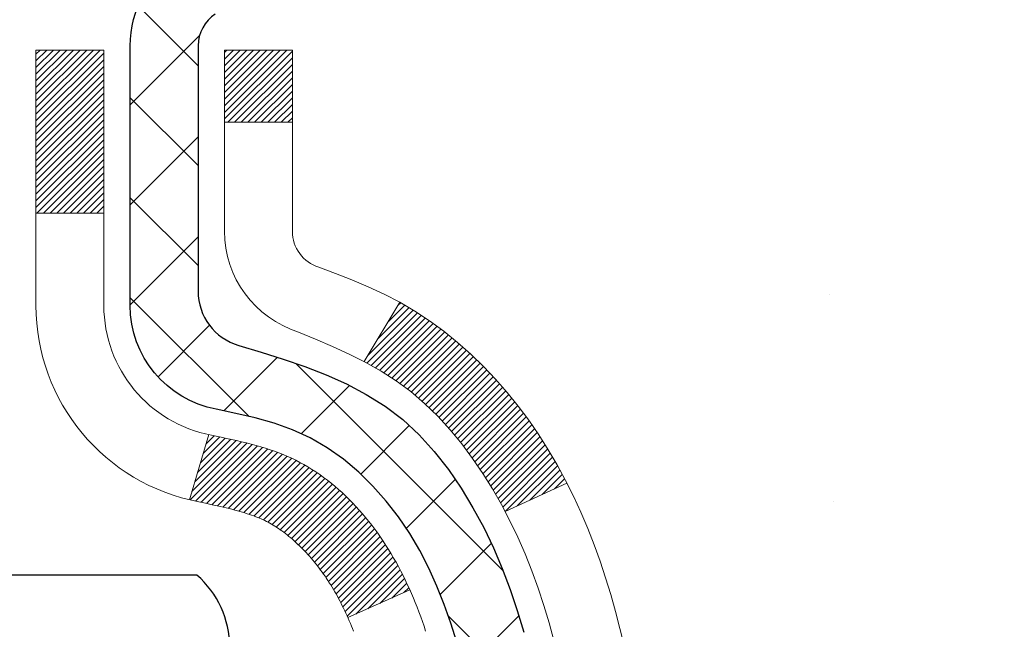
# Model space of a CAD drawing. Units: inches. Extents: x 34.4 to 83.8, y -2.8 to 37.2.
# Drawn here: x 58.8 to 59.9, y 22.2 to 22.9 of the extents above; entities that cross this region are included whole.
import ezdxf

# ---------------------------------------------------------------- set-up
doc = ezdxf.new("R2010")
doc.units = ezdxf.units.IN
doc.header["$MEASUREMENT"] = 0
for name, color, linetype, lineweight in [('CONCRETE - H', 130, 'Continuous', 9), ('DECK COAT - H', 20, 'Continuous', 20), ('DECK COAT - L', 22, 'Continuous', 18), ('DIMS', 50, 'Continuous', 25), ('MIG FOOT - H', 251, 'Continuous', 20), ('MIG RETAINER - H', 251, 'Continuous', 20), ('MIG RETAINER - L', 7, 'Continuous', 30), ('PVC SIDESHEET - H', 170, 'Continuous', 20), ('PVC SIDESHEET - L', 150, 'Continuous', 25), ('SCREW - L', 1, 'Continuous', 25)]:
    doc.layers.add(name, color=color, linetype=linetype, lineweight=lineweight)
doc.styles.add('ROMANS', font='romans', dxfattribs={"width": 0.9})
doc.dimstyles.new('STANDARD$0', dxfattribs={"dimtxt": 0.18, "dimasz": 0.18, "dimexe": 0.18, "dimexo": 0.0625, "dimgap": 0.09, "dimtad": 0, "dimtih": 1, "dimtoh": 1, "dimdec": 4, "dimzin": 0, "dimdsep": 46, "dimtxsty": 'ROMANS', "dimcen": 0.09, "dimadec": 0, "dimazin": 0, "dimtfac": 1, "dimtdec": 4, "dimtofl": 0, "dimtmove": 0, "dimatfit": 3, "dimfxl": 1, "dimtolj": 1, "dimtzin": 0, "dimarcsym": 0})

# ---------------------------------------------------------------- blocks, each defined once
blk = doc.blocks.new('*D9')
at = {"layer": 'DEFPOINTS', "color": 0, "transparency": 16777216}
for p in [(59.81787961153907, 23.95745164603004), (66.74027316118327, 23.95745164603004), (62.6814711567705, 16.14921955113952)]:
    blk.add_point(p, dxfattribs=at)
at = {"layer": 'DIMS', "color": 0, "lineweight": -2, "transparency": 16777216}
for p, q in [((60.09787961153907, 23.95745164603004), (67.02027316118327, 23.95745164603004)), ((66.74027316118327, 23.67745164603004), (66.74027316118327, 21.32330287553979)), ((66.74027316118327, 16.42921955113952), (66.74027316118327, 19.81663620887312)), ((62.9614711567705, 16.14921955113952), (67.02027316118327, 16.14921955113952))]:
    blk.add_line(p, q, dxfattribs=at)
at = {"layer": 'DIMS', "color": 0, "transparency": 16777216}
for points in [[(66.6936064945166, 23.67745164603004), (66.78693982784993, 23.67745164603004), (66.74027316118327, 23.95745164603004)], [(66.6936064945166, 16.42921955113952), (66.78693982784993, 16.42921955113952), (66.74027316118327, 16.14921955113952)]]:
    blk.add_solid(points, dxfattribs=at)
at = {"layer": 'DIMS', "color": 0, "transparency": 16777216, "insert": (66.74027316118327, 20.56996954220647), "char_height": 0.28, "attachment_point": 5, "style": 'ROMANS'}
blk.add_mtext('\\A1;7 13/16 IN \\P[198.4mm]', dxfattribs=at)

msp = doc.modelspace()

# ---------------------------------------------------------------- hatches: boundary and pattern name
at = {"layer": 'CONCRETE - H'}
h = msp.add_hatch(dxfattribs=at)
h.set_pattern_fill('AR-CONC', color=256, scale=0.19)
h.set_pattern_definition([(49.99999999999999, (320.1554999350853, 540.8270482858949), (1.362794346941432, -0.1192290564669307), [0.1425, -1.5675]), (355, (320.1554999350853, 540.8270482858949), (-0.2636275338647, 1.429165054030022), [0.114, -1.254]), (100.45144446, (320.2690661289852, 540.8171125322949), (1.099166808781513, 1.309935982840396), [0.1211063647999996, -1.332170012799994]), (46.18420000000002, (320.1554999350853, 541.2070482858949), (2.027758528275987, -0.3144866335068454), [0.2137499999999993, -2.351249999999989]), (96.63563549, (320.3244797505852, 541.1808410025949), (1.775857696781034, 1.850825341471646), [0.1816596498, -1.998256144]), (351.1841639899999, (320.1554999350853, 541.2070482858949), (1.775857695604069, 1.850825340512981), [0.171, -1.8810000019]), (21, (320.3454999350852, 541.1120482858948), (1.134123399025077, -0.7649758922641438), [0.1425, -1.5675]), (326.0000000000001, (320.3454999350852, 541.1120482858948), (0.4622991306510053, 1.377785085589021), [0.114, -1.254]), (71.45144474, (320.4400102176853, 541.0483002952949), (1.596422515786945, 0.6128091903320723), [0.121106361, -1.3321700128]), (37.50000000000001, (320.1554999350853, 540.8270482858949), (0.02310372510285227, 0.6324983222794919), [0, -1.2388, 0, -1.273, 0, -1.25875]), (7.499999999999999, (320.1554999350853, 540.8270482858949), (0.4998321211400824, 0.7493822525764845), [0, -0.7258, 0, -1.2103, 0, -0.47975]), (327.5, (319.7317999350852, 540.8270482858949), (1.014262628727577, -0.04285425629532154), [0, -0.475, 0, -1.482, 0, -1.9665]), (317.5, (319.5417999350852, 540.8270482858949), (1.108053721750534, 0.1901994664314037), [0, -0.6175, 0, -0.9842, 0, -1.3965])])
edge = h.paths.add_edge_path()
edge.add_spline(control_points=[(64.72391920103432, 23.95745164602629), (65.51821176274666, 23.03796840285774), (61.96508180176328, 23.84536078586011), (60.79883230011824, 21.28982672464035), (59.3734249408697, 16.96140856190793), (68.13658490750157, 16.18356654374251), (66.12278766506881, 15.8992200511472)], knot_values=[0, 0, 0, 0, 2.820322290354417, 4.024018860039639, 8.527279954361621, 13.24804242769627, 13.24804242769627, 13.24804242769627, 13.24804242769627], degree=3, periodic=0)
edge.add_line((66.12278766506972, 15.89922005114526), (65.00321415882411, 15.89922005114424))
edge.add_line((65.00321415882411, 15.89922005114424), (65.00321415882092, 16.02520405965895))
edge.add_line((65.00321415882092, 16.02520405965895), (65.00321415882092, 16.09607005965874))
edge.add_line((65.00321415882092, 16.09607005965874), (64.3335304588212, 16.09607005965897))
edge.add_arc((64.33353045882073, 16.13544005965905), 0.03937000000007629, 240.0000000000524, 270.00000000057906, ccw=False)
edge.add_line((64.31384545882075, 16.10134463951196), (64.17808455120301, 16.17972623607038))
edge.add_arc((64.12296655120291, 16.08425905965889), 0.1102359999999735, 59.99999999992797, 89.99999999976365)
edge.add_line((64.12296655120336, 16.19449505965888), (63.21500861017442, 16.19449505965888))
edge.add_arc((63.21500861017408, 16.23386505965895), 0.03937000000007629, 240.00000000008822, 270.00000000049636, ccw=False)
edge.add_line((63.1953236101741, 16.19976963951187), (62.51523642401524, 16.59241764232961))
edge.add_arc((62.45523648328809, 16.48849455965494), 0.1199999999994495, 60.00003267867638, 90)
edge.add_line((62.45523648328809, 16.60849455965437), (62.24379510072832, 16.60849455965472))
edge.add_arc((62.24379510072781, 16.64786455965491), 0.03937000000018998, 225.0000000006434, 270.00000000074454, ccw=False)
edge.add_line((62.21595630675266, 16.62002576567913), (62.09948978262035, 16.73649228981166))
edge.add_arc((61.84978780831311, 16.48679031550505), 0.3531319186161988, 44.99999999992827, 76.09799910883382)
edge.add_arc((61.56050321523058, 15.31802054206518), 1.557170273113937, 76.09799910893538, 103.9020008910819)
edge.add_arc((61.27121862214669, 16.48679031550448), 0.3531319186164347, 103.9020008910052, 134.9999999999544)
edge.add_line((61.02151664783979, 16.73649228981178), (60.90505012370714, 16.62002576567936))
edge.add_arc((60.87721132973176, 16.64786455965456), 0.03936999999996802, 270.0000000002482, 315.0000000001755, ccw=False)
edge.add_line((60.87721132973194, 16.6084945596546), (59.16630622724783, 16.60849455965449))
edge.add_arc((59.16630622724789, 16.64786455965445), 0.0393699999999626, 179.9999999998346, 269.99999999991724, ccw=False)
edge.add_line((59.12693622724792, 16.64786455965456), (59.1269362272473, 21.31109829186214))
edge.add_arc((59.16630622724766, 21.31109829186202), 0.03937000000036051, 107.30237723705889, 179.9999999998346, ccw=False)
edge.add_line((59.15459701887731, 21.34868673874887), (59.17186995997064, 21.3552127355437))
edge.add_line((59.17186995997064, 21.3552127355437), (59.1890465561447, 21.36192711561209))
edge.add_line((59.1890465561447, 21.36192711561209), (59.20603046248162, 21.36901826222758))
edge.add_line((59.20603046248162, 21.36901826222758), (59.22272533406077, 21.37667455866351))
edge.add_line((59.22272533406077, 21.37667455866351), (59.23903482596471, 21.38508438819387))
edge.add_line((59.23903482596471, 21.38508438819387), (59.25487374028954, 21.39439995991476))
edge.add_line((59.25487374028954, 21.39439995991476), (59.27021426959946, 21.40458723999443))
edge.add_line((59.27021426959946, 21.40458723999443), (59.2850470237655, 21.41555242695465))
edge.add_line((59.2850470237655, 21.41555242695465), (59.29936262118655, 21.4272016916397))
edge.add_line((59.29936262118655, 21.4272016916397), (59.31315167678132, 21.43944125612067))
edge.add_line((59.31315167678132, 21.43944125612067), (59.32640295596512, 21.45220455771793))
edge.add_line((59.32640295596512, 21.45220455771793), (59.33910033751782, 21.4654969406037))
edge.add_line((59.33910033751782, 21.4654969406037), (59.35123046511136, 21.47932501668758))
edge.add_line((59.35123046511136, 21.47932501668758), (59.36279325570113, 21.49365638587271))
edge.add_line((59.36279325570113, 21.49365638587271), (59.37379171678241, 21.50844956453777))
edge.add_line((59.37379171678241, 21.50844956453777), (59.38422885585179, 21.52366306906281))
edge.add_line((59.38422885585179, 21.52366306906281), (59.39410768040499, 21.53925541582605))
edge.add_line((59.39410768040499, 21.53925541582605), (59.40343119793771, 21.55518512120754))
edge.add_line((59.40343119793771, 21.55518512120754), (59.41220247957891, 21.57141074346139))
edge.add_line((59.41220247957891, 21.57141074346139), (59.42042972413456, 21.58789421522094))
edge.add_line((59.42042972413456, 21.58789421522094), (59.42812993984317, 21.60460326635841))
edge.add_line((59.42812993984317, 21.60460326635841), (59.43532100322737, 21.62150619813967))
edge.add_line((59.43532100322737, 21.62150619813967), (59.44202126744868, 21.63857279733217))
edge.add_line((59.44202126744868, 21.63857279733217), (59.44825364320933, 21.65578705486966))
edge.add_line((59.44825364320933, 21.65578705486966), (59.45404357331527, 21.6731408533057))
edge.add_line((59.45404357331527, 21.6731408533057), (59.45941652771545, 21.69062615979048))
edge.add_line((59.45941652771545, 21.69062615979048), (59.46439797635786, 21.708234941474))
edge.add_line((59.46439797635786, 21.708234941474), (59.46901338919189, 21.72595916550647))
edge.add_line((59.46901338919189, 21.72595916550647), (59.47328823616554, 21.74379079903785))
edge.add_line((59.47328823616554, 21.74379079903785), (59.47724798722867, 21.76172180921837))
edge.add_line((59.47724798722867, 21.76172180921837), (59.48091811232881, 21.779744163198))
edge.add_line((59.48091811232881, 21.779744163198), (59.48432408141581, 21.79784982812718))
edge.add_line((59.48432408141581, 21.79784982812718), (59.48749136443813, 21.81603077115544))
edge.add_line((59.48749136443813, 21.81603077115544), (59.49044543134379, 21.83427895943321))
edge.add_line((59.49044543134379, 21.83427895943321), (59.49321175208262, 21.85258636011069))
edge.add_line((59.49321175208262, 21.85258636011069), (59.49581579660263, 21.87094494033742))
edge.add_line((59.49581579660263, 21.87094494033742), (59.49790009390391, 21.88649052851331))
edge.add_line((59.49790009390391, 21.88649052851331), (59.49791783397278, 21.88648867458248))
edge.add_line((59.49791783397278, 21.88648867458248), (59.5006389367819, 21.90778350804059))
edge.add_line((59.5006389367819, 21.90778350804059), (59.502908972339, 21.92624742981722))
edge.add_line((59.502908972339, 21.92624742981722), (59.50511861147207, 21.94473039974393))
edge.add_line((59.50511861147207, 21.94473039974393), (59.5072864786312, 21.96316617012057))
edge.add_arc((59.44863901323787, 21.97009205113402), 0.05905499999894019, 353.2649378251144, 366.6781923675456)
edge.add_line((59.50729332413049, 21.97695971730143), (59.50511861147207, 21.99545370252729))
edge.add_line((59.50511861147207, 21.99545370252729), (59.502908972339, 22.01393667245399))
edge.add_line((59.502908972339, 22.01393667245399), (59.5006389367819, 22.03240059423017))
edge.add_line((59.5006389367819, 22.03240059423017), (59.49828303485275, 22.05083743500693))
edge.add_line((59.49828303485275, 22.05083743500693), (59.49581579660263, 22.06923916193357))
edge.add_line((59.49581579660263, 22.06923916193357), (59.49321175208262, 22.08759774216053))
edge.add_line((59.49321175208262, 22.08759774216053), (59.49044543134379, 22.10590514283778))
edge.add_line((59.49044543134379, 22.10590514283778), (59.48749136443813, 22.12415333111578))
edge.add_line((59.48749136443813, 22.12415333111578), (59.48432408141581, 22.14233427414403))
edge.add_line((59.48432408141581, 22.14233427414403), (59.48091811232881, 22.16043993907299))
edge.add_line((59.48091811232881, 22.16043993907299), (59.47724798722867, 22.17846229305262))
edge.add_line((59.47724798722867, 22.17846229305262), (59.47328823616554, 22.19639330323314))
edge.add_line((59.47328823616554, 22.19639330323314), (59.46901338919189, 22.21422493676475))
edge.add_line((59.46901338919189, 22.21422493676475), (59.46439797635786, 22.23194916079721))
edge.add_line((59.46439797635786, 22.23194916079721), (59.45941652771545, 22.24955794248073))
edge.add_line((59.45941652771545, 22.24955794248073), (59.45404357331527, 22.26704324896529))
edge.add_line((59.45404357331527, 22.26704324896529), (59.44825364320933, 22.28439704740133))
edge.add_line((59.44825364320933, 22.28439704740133), (59.44202126744868, 22.30161130493882))
edge.add_line((59.44202126744868, 22.30161130493882), (59.43532100322737, 22.31867790413132))
edge.add_line((59.43532100322737, 22.31867790413132), (59.42812993984317, 22.33558083591258))
edge.add_line((59.42812993984317, 22.33558083591258), (59.42042972413456, 22.35228988705028))
edge.add_line((59.42042972413456, 22.35228988705028), (59.41220247957891, 22.36877335880983))
edge.add_line((59.41220247957891, 22.36877335880983), (59.40343119793771, 22.38499898106367))
edge.add_line((59.40343119793771, 22.38499898106367), (59.39410768040499, 22.40092868644517))
edge.add_line((59.39410768040499, 22.40092868644517), (59.38422885585179, 22.41652103320841))
edge.add_line((59.38422885585179, 22.41652103320841), (59.37379171678241, 22.43173453773322))
edge.add_line((59.37379171678241, 22.43173453773322), (59.36279325570068, 22.44652771639851))
edge.add_line((59.36279325570068, 22.44652771639851), (59.35123046511136, 22.46085908558341))
edge.add_line((59.35123046511136, 22.46085908558341), (59.33910033751782, 22.47468716166752))
edge.add_line((59.33910033751782, 22.47468716166752), (59.32640295596467, 22.48797954455328))
edge.add_line((59.32640295596467, 22.48797954455328), (59.31315167678132, 22.50074284615032))
edge.add_line((59.31315167678132, 22.50074284615032), (59.29936262118655, 22.51298241063152))
edge.add_line((59.29936262118655, 22.51298241063152), (59.2850470237655, 22.52463167531634))
edge.add_line((59.2850470237655, 22.52463167531634), (59.27021426959946, 22.53559686227656))
edge.add_line((59.27021426959946, 22.53559686227656), (59.25487374028954, 22.54578414235623))
edge.add_line((59.25487374028954, 22.54578414235623), (59.23922159172444, 22.55498986880677))
edge.add_line((59.23922159172444, 22.55498986880677), (59.23922780449867, 22.55500020658921))
edge.add_line((59.23922780449867, 22.55500020658921), (59.23903482596471, 22.55509971407734))
edge.add_line((59.23903482596471, 22.55509971407734), (59.23922159172444, 22.55498986880677))
edge.add_line((59.23922159172444, 22.55498986880677), (59.22272533406077, 22.56350954360703))
edge.add_line((59.22272533406077, 22.56350954360703), (59.20603046248117, 22.57116584004318))
edge.add_line((59.20603046248117, 22.57116584004318), (59.1890465561447, 22.57825698665867))
edge.add_line((59.1890465561447, 22.57825698665867), (59.17186995997064, 22.58497136672706))
edge.add_line((59.17186995997064, 22.58497136672706), (59.15459701887708, 22.5914973635219))
edge.add_arc((59.1663062272472, 22.62908581040863), 0.03937000000014499, 180.0000000003309, 252.6976227632079, ccw=False)
edge.add_line((59.12693622724701, 22.6290858104084), (59.12693622724747, 22.74297524814885))
edge.add_line((59.12693622724747, 22.74297524814885), (59.12693622724747, 22.81832085926764))
edge.add_line((59.12693622724747, 22.81832085926764), (59.05607022724745, 22.81832085926764))
edge.add_line((59.05607022724745, 22.81832085926764), (59.02877533085386, 22.81832085926753))
edge.add_arc((59.06788122724775, 22.82287341538783), 0.03936999999997834, 122.90315213981091, 186.6402612611996, ccw=False)
edge.add_line((59.0464946306116, 22.85592807291634), (59.36171257106751, 23.05987630438931))
edge.add_arc((59.18402272724607, 23.25856865781718), 0.2665564328767825, 311.8061494065051, 360.0000000001467)
edge.add_line((59.45057916012284, 23.25856865781786), (59.45057916012284, 23.30778226016734))
edge.add_line((59.45057916012284, 23.30778226016734), (59.46945711699992, 23.30778226016757))
edge.add_line((59.46945711699992, 23.30778226016757), (59.54032286503171, 23.30778226016757))
edge.add_line((59.54032286503171, 23.30778226016757), (59.54032286503171, 23.25408838757714))
edge.add_line((59.54032286503171, 23.25408838757714), (59.73914176266958, 23.25408838757691))
edge.add_arc((59.73914176266946, 23.33282854505732), 0.07874015748041074, 270.0000000000828, 360.0000000000827)
edge.add_line((59.81788192014993, 23.33282854505744), (59.81788192014993, 23.95738596095809))
edge.add_line((59.81788192014993, 23.95738596095798), (60.885000560938, 23.95738596095798))
edge.add_line((60.885000560938, 23.95738596095798), (64.72391920103432, 23.95745164602629))
at = {"layer": 'DECK COAT - H'}
h = msp.add_hatch(dxfattribs=at)
h.set_pattern_fill('ANSI31', color=256, scale=0.03937, style=0)
h.set_pattern_definition([(45, (-125.401179528324, -75.23666090435638), (-0.003479849246914297, 0.003479849246914297), [])])
h.paths.add_polyline_path([(59.11788984205542, 22.31472562005722), (59.11605926287358, 22.31606669081832), (59.11423118211734, 22.31736253682372), (59.11240694300214, 22.31861269149606), (59.11058788874207, 22.31981668825794), (59.10877564893154, 22.32097391337531), (59.10697465705299, 22.32208242651738), (59.10429533429907, 22.32366981877401), (59.10075686736319, 22.32560348623672), (59.09721481235566, 22.32738072739328), (59.09453407575812, 22.32860459903456), (59.09268336968863, 22.32940905358957), (59.0907578078719, 22.33020660427512), (59.0887437939051, 22.33100192029649), (59.08664093538083, 22.331794543425), (59.08444988417169, 22.3325837743793), (59.08217129214846, 22.33336891387778), (59.07980581118373, 22.33414926263906), (59.07735446893194, 22.33492400276434), (59.0748203192171, 22.33569212226796), (59.07220427828143, 22.33645400744346), (59.06950680264218, 22.33721024547951), (59.06672834881702, 22.33796142356475), (59.06386937332273, 22.33870812888829), (59.06093033267744, 22.33945094863923), (59.05791168339793, 22.34019047000577), (59.05481388200143, 22.34092728017724), (59.05163685811895, 22.34166239640437), (59.04838037456294, 22.34239815456242), (59.04504629227323, 22.34313636666813), (59.04163657313994, 22.34387879412058), (59.03815317905502, 22.34462719831929), (59.03459807190994, 22.34538334066285), (59.03097321359483, 22.34614898255056), (59.02935286659532, 22.34651349710082, -0.01216223081922373), (59.01942626253422, 22.34862952035239), (59.03974354447801, 22.41669499462652, 0.00498223423146265), (59.04243718615645, 22.41616111398473), (59.04731909075154, 22.41512690013808), (59.05273602741418, 22.41397791196634), (59.05810427115021, 22.41282202332233), (59.06342034113241, 22.41165163933958), (59.06868075653311, 22.41045916515229), (59.07388160337597, 22.40923680694929), (59.07901862758773, 22.40797720960374), (59.08408908052171, 22.40667430507885), (59.08909028947947, 22.40532207596259), (59.09401958176169, 22.40391450484451), (59.09887428466946, 22.40244557431326), (59.10365172550347, 22.40090926695727), (59.10834923156482, 22.39929956536609), (59.11296413015417, 22.39761045212792), (59.11749374857264, 22.39583590983209), (59.12193571040972, 22.39396974405683), (59.12630405582159, 22.39199811141718), (59.13061251723239, 22.38991368140198), (59.13486782479286, 22.38771443650892), (59.1390767086542, 22.38539835923568), (59.14324589896806, 22.38296343207996), (59.14738203713397, 22.38040768652779), (59.15148113110637, 22.37773510080972), (59.15553653349217, 22.37495136931027), (59.1595464394719, 22.37205956351538), (59.16350904422607, 22.36906275491076), (59.16742254293614, 22.36596401498325), (59.17128513032922, 22.36276641455144), (59.17509485281708, 22.35947291413974), (59.17884981104872, 22.35608694112027), (59.18254823581502, 22.35261220078557), (59.18618835790504, 22.34905239842981), (59.18976840810875, 22.34541123934598), (59.19328661721657, 22.34169242882778), (59.19674121601803, 22.33789967216846), (59.20013043530263, 22.33403667466125), (59.2034525058608, 22.33010714159984), (59.20670565848205, 22.3261147782777), (59.20988812395682, 22.32206328998807), (59.21299813307415, 22.31795638202441), (59.21603361016115, 22.31379795913283), (59.21899434971657, 22.30959023336293), (59.22188161813538, 22.3053341866793), (59.2246966836634, 22.30103079956773), (59.22744081454867, 22.29668105251351), (59.23011527903792, 22.29228592600195), (59.23272134537829, 22.28784640051883), (59.23526028181696, 22.283363456549), (59.23773335660063, 22.27883807457845), (59.24014183797645, 22.27427123509226), (59.24248699419159, 22.26966391857643), (59.24477009349276, 22.26501710551558), (59.24699240412802, 22.26033177639572), (59.24915519434317, 22.25560891170214), (59.24967136279621, 22.25444159502892), (59.18495218876579, 22.2255795235191), (59.18406209785427, 22.22756347007673), (59.18285569458668, 22.230188986399), (59.18163166425585, 22.23278977339821), (59.1803898081299, 22.23536572228561), (59.17913010417134, 22.23791650927539), (59.17785272887441, 22.24044164185868), (59.17655749019296, 22.24294113867283), (59.17524418338836, 22.24541503481275), (59.17391260372288, 22.24786336537265), (59.17256254645791, 22.25028616544698), (59.17119380685573, 22.25268347013041), (59.1698061801777, 22.25505531451738), (59.16839946168567, 22.25740173370211), (59.16697344664145, 22.25972276277928), (59.16552793030688, 22.26201843684355), (59.16406270794424, 22.26428879098914), (59.16257757481445, 22.26653386031096), (59.16107232617979, 22.26875367990276), (59.15954631126043, 22.2709487888864), (59.1579966208934, 22.27312231576973), (59.15642353441, 22.27527384845364), (59.15482798378717, 22.27740224238316), (59.15321090100007, 22.27950635300378), (59.15157321802518, 22.28158503576076), (59.1499158668381, 22.28363714609911), (59.14823977941442, 22.28566153946433), (59.14654588773111, 22.28765707130098), (59.14483512376283, 22.28962259705501), (59.1431084194861, 22.29155697217122), (59.1413667068765, 22.29345905209509), (59.13961091791053, 22.29532769227164), (59.13784198456379, 22.29716174814591), (59.13606085781713, 22.29896005719495), (59.13426971265027, 22.30072042612862), (59.13247024631083, 22.30244150044329), (59.13066341598379, 22.30412269796822), (59.12885017885547, 22.30576343653199), (59.12703149211175, 22.30736313396339), (59.12520831293806, 22.30892120809146), (59.12338159852116, 22.310437076745), (59.1215523060465, 22.31191015775305), (59.11972139269993, 22.31333986894417)])
h.paths.add_polyline_path([(58.85921791863676, 22.81831925269891), (58.93008391863678, 22.81831925269891), (58.93008391863678, 22.64798945112209), (58.85921791863676, 22.64798945112209)])
h.paths.add_polyline_path([(59.31522588422295, 22.39178132284398), (59.30377892401803, 22.40704445798603), (59.29160667913003, 22.42179665456563), (59.27870021360478, 22.43589702981687), (59.26505072729388, 22.44920375178133), (59.25064942004711, 22.46157498850032), (59.23548818359187, 22.47287064997788), (59.21960571039845, 22.48306847828842), (59.20195843957491, 22.49298786047886), (59.23921928311357, 22.55498826223804), (59.25487143167867, 22.54578253578772), (59.27021196098859, 22.53559525570783), (59.28504471515463, 22.52463006874784), (59.29936031257567, 22.51298080406279), (59.31314936817044, 22.50074123958181), (59.32640064735425, 22.48797793798455), (59.33909802890695, 22.47468555509879), (59.35122815650048, 22.4608574790149), (59.36279094709026, 22.44652610982978), (59.37378940817153, 22.43173293116449), (59.38422654724091, 22.41651942663968), (59.39410537179411, 22.40092707987644), (59.40342888932683, 22.38499737449494), (59.41220017096849, 22.3687717522411), (59.41354172660714, 22.36608391497786), (59.3491641030315, 22.33636331261475), (59.34541623699043, 22.34355386842883), (59.3360179839252, 22.36001814665239), (59.32596350444156, 22.37609914490888)])
h.paths.add_polyline_path([(59.05606791863657, 22.81831925269891), (59.1269339186366, 22.81831925269891), (59.1269339186366, 22.74297364158035), (59.05606791863657, 22.74297364158035)])
at = {"layer": 'MIG FOOT - H'}
h = msp.add_hatch(dxfattribs=at)
h.set_pattern_fill('ANSI31', color=256, scale=1.9685, style=0)
h.set_pattern_definition([(45, (-890.0382829203211, -443.6052823710991), (-0.1739924623457148, 0.1739924623457148), [])])
h.paths.add_polyline_path([(58.78699940664602, 22.72021955113694), (58.6229994066458, 22.72021955113671), (58.62299940664626, 22.15771955113671), (58.78699940664602, 22.15771955113671)])
edge = h.paths.add_edge_path()
edge.add_line((58.78699940664602, 21.78271955113671), (58.62299940664626, 21.78271955113671))
edge.add_line((58.62299940664626, 21.78271955113671), (58.62299940664671, 16.50354955113691))
edge.add_arc((58.97732940664638, 16.50354955113691), 0.3543299999998908, 179.9999999999908, 270.0000000000184)
edge.add_line((58.97732940664638, 16.1492195511368), (61.34174937564613, 16.1492195511368))
edge.add_line((61.34174937564659, 16.1492195511368), (61.34174937564613, 16.31321955113678))
edge.add_line((61.34174937564613, 16.31321955113701), (58.97732940664638, 16.31321955113701))
edge.add_arc((58.97732940664638, 16.50354955113691), 0.1903300000000172, 180, 270, ccw=False)
edge.add_line((58.78699940664647, 16.50354955113691), (58.78699940664602, 21.78271955113671))
h.paths.add_polyline_path([(62.31049940664626, 16.31321955113701), (61.77925243764649, 16.31321955113678), (61.77925243764649, 16.1492195511368), (62.31049940664626, 16.1492195511368)])
at = {"layer": 'MIG RETAINER - H'}
h = msp.add_hatch(dxfattribs=at)
h.set_pattern_fill('ANSI31', color=256, scale=0.47, style=0)
h.set_pattern_definition([(45, (-890.0382829203211, -414.3041386775433), (-0.04154252339470966, 0.04154252339470967), [])])
h.paths.add_polyline_path([(58.38499940664779, 21.04821955113691), (58.38499940664643, 21.7493364582712), (58.45929574092825, 21.81392127633141), (58.62299940664671, 21.81392127633141), (58.62299940664671, 21.04821955113714)])
edge = h.paths.add_edge_path()
edge.add_arc((59.16499940664481, 23.49721955113914), 0.07800000000003138, 270.000000000501, 360.0000000000418)
edge.add_line((59.24299940664478, 23.49721955113914), (59.24299940664433, 23.7602195511361))
edge.add_arc((59.26299940664477, 23.76021955113656), 0.02000000000020918, 90.00000000195422, 180.0000000006514, ccw=False)
edge.add_line((59.26299940664386, 23.78021955113654), (59.34999940664385, 23.78021955113836))
edge.add_arc((59.3499994066443, 23.75021955113861), 0.03000000000002956, 2.1719870346714742e-10, 90.0000000013028, ccw=False)
edge.add_line((59.3799994066445, 23.75021955113861), (59.37999940664496, 23.21521955113154))
edge.add_arc((59.22299940664526, 23.2152195511316), 0.1569999999999254, -90.00000000033191, 6.230038707144558e-11, ccw=False)
edge.add_line((59.22299940664435, 23.05821955113144), (59.05673909168682, 23.05821955113235))
edge.add_arc((59.05673909169774, 22.9794798661009), 0.07873968503150763, 90.00000000777618, 177.4144840053407)
edge.add_arc((58.86319663263167, 22.98821955113628), 0.114999999999426, 275.2124696741832, 357.41448399788595, ccw=False)
edge.add_arc((58.87182731795666, 22.8936124093829), 0.02000000000000517, 160.3257550186187, 275.2124696744299, ccw=False)
edge.add_arc((58.74178035152555, 22.94011002357131), 0.1181095275611714, 340.3257550185371, 642.6342225154141)
edge.add_arc((58.77198851168588, 22.8053446398), 0.02000000000040289, -10.621520467928804, 102.63422251394002, ccw=False)
edge.add_arc((58.7139994066457, 22.81621955113808), 0.07899999999997757, 270.0000000008245, 349.3784795304081, ccw=False)
edge.add_line((58.71399940664661, 22.7372195511379), (58.63999940664517, 22.73721955113676))
edge.add_arc((58.63999940664563, 22.72021955113671), 0.01699999999999591, 90.00000000076633, 180)
edge.add_line((58.6229994066458, 22.72021955113671), (58.62299940664626, 22.126517825942))
edge.add_line((58.62299940664626, 22.12651782594223), (58.45929574092825, 22.12651782594223))
edge.add_line((58.45929574092825, 22.12651782594223), (58.38499940664597, 22.19110264400244))
edge.add_line((58.38499940664643, 22.19110264400244), (58.38499940664461, 23.750219551136))
edge.add_arc((58.41499940664436, 23.75021955113588), 0.02999999999985903, 90.00000000043423, 180.0000000002171, ccw=False)
edge.add_line((58.4149994066439, 23.78021955113586), (58.47999940664396, 23.78021955113654))
edge.add_arc((58.47999940664441, 23.76021955113656), 0.01999999999998181, 0, 90.00000000065143, ccw=False)
edge.add_line((58.49999940664439, 23.76021955113656), (58.49999940664485, 23.49721955113505))
edge.add_arc((58.57799940664482, 23.49721955113527), 0.07799999999997453, 180.0000000000835, 270.0000000004176)
edge.add_line((58.57799940664528, 23.41921955113541), (58.58199940664518, 23.41921955113541))
edge.add_arc((58.58199940664473, 23.49721955113505), 0.07799999999986085, 270.000000000334, 360.0000000001671)
edge.add_line((58.6599994066447, 23.49721955113527), (58.65999940664425, 23.76021955113588))
edge.add_arc((58.67999940664423, 23.76021955113588), 0.01999999999998181, 90.00000000032571, 180, ccw=False)
edge.add_line((58.67999940664423, 23.78021955113586), (58.82144605470067, 23.78021955113677))
edge.add_line((58.82144605470067, 23.78021955113699), (58.82144605470067, 23.44932434491976))
edge.add_line((58.82144605470067, 23.44932434491959), (58.8407316170984, 23.42999373801779))
edge.add_line((58.8407316170984, 23.42999373801779), (58.8407316170984, 23.35285148843256))
edge.add_line((58.8407316170984, 23.35285148843256), (58.89858830428703, 23.31428036363961))
edge.add_line((58.89858830428703, 23.31428036363961), (58.95644499147566, 23.35285148843256))
edge.add_line((58.95644499147566, 23.35285148843256), (58.95644499147566, 23.42999373801779))
edge.add_line((58.95644499147566, 23.42999373801779), (58.97573055387248, 23.44927930041369))
edge.add_line((58.97573055387248, 23.44927930041392), (58.97573055387248, 23.78021955113711))
edge.add_line((58.97573055387248, 23.78021955113699), (59.06299940664449, 23.78021955113722))
edge.add_arc((59.06299940664449, 23.76021955113701), 0.01999999999998181, 0, 90, ccw=False)
edge.add_line((59.08299940664448, 23.76021955113701), (59.08299940664493, 23.49721955113891))
edge.add_arc((59.1609994066449, 23.49721955113914), 0.07800000000008822, 180.000000000167, 270.000000000334)
edge.add_line((59.16099940664536, 23.41921955113905), (59.16499940664526, 23.41921955113905))
at = {"layer": 'PVC SIDESHEET - H'}
h = msp.add_hatch(dxfattribs=at)
h.set_pattern_fill('ANSI37', color=256, scale=0.59055, style=0)
h.set_pattern_definition([(45, (-125.4011795283376, -8.86703166752666), (-0.05219773870371446, 0.05219773870371446), []), (135, (-125.4011795283376, -8.86703166752666), (-0.05219773870371446, -0.05219773870371446), [])])
h.paths.add_polyline_path([(58.95764291863689, 22.74900001250187), (58.95764291863689, 22.82287180881887, -0.2544175294253038), (59.00799644805657, 22.91542484989934), (59.22886631031234, 23.05832920911068, 0.4033078353723514), (59.37999940662677, 23.21521955120095), (59.37999940662677, 23.24006951719586, 0.02353096692885778), (59.38087041863547, 23.25856705124936), (59.3808704186341, 23.75659755124893, 0.4142135623729873), (59.35724841863394, 23.78021955124886), (58.97732791887039, 23.78021955124773), (58.97732791887039, 23.83927466679397), (59.00193402442811, 23.85895955124015), (59.34034085151062, 23.85895955124106, -0.4142135623730915), (59.4505768515106, 23.7487235512413), (59.45057685151197, 23.25856705124936, -0.213440768600962), (59.36171026245675, 23.05987469782069), (59.04649232200119, 22.85592646634761, 0.2544175294251872), (59.02850891863692, 22.82287180881887), (59.02850891863692, 22.74900001250187), (59.02850891863692, 22.56654191154341, 0.3306422189433676), (59.07047962126363, 22.51001209809662), (59.09423989316211, 22.50294048645576), (59.11729749313382, 22.49568032210793), (59.13997327332264, 22.48786051235008), (59.16211094098809, 22.47925197393572), (59.18355420338877, 22.4696256236188), (59.20414676778374, 22.45875237815328), (59.22373234143161, 22.44640315429335), (59.24215466298948, 22.43234895675134), (59.25929974478969, 22.41647921656561), (59.27517940420249, 22.3990357975453), (59.28982875557732, 22.38032582812245), (59.30328291326315, 22.36065643672912), (59.31557731082431, 22.34033267654506), (59.32676299126489, 22.31955812258541), (59.33691334874366, 22.29839104326213), (59.34610280759726, 22.27687651144099), (59.35440071531967, 22.25504493705073), (59.3618741588035, 22.23292020095361), (59.36859021459269, 22.21052615412252), (59.3746159592316, 22.18788664753008), (59.38001846926419, 22.16502553214916), (59.3848648212339, 22.14196665895263), (59.3892220916856, 22.11873387891357), (59.39315735716274, 22.09535104300419), (59.3967376942097, 22.07184200219778), (59.40003017937043, 22.04823060746678), (59.40310188918885, 22.02454070978449), (59.40601990020933, 22.00079616012333), (59.40885128897536, 21.97702080945639, -0.05933499155532457), (59.40883864126555, 21.96305387605882), (59.40601990020933, 21.9393847290102), (59.40310188918885, 21.91564017934927), (59.40003017937043, 21.89195028166675), (59.3967376942097, 21.86833888693597), (59.39315735716274, 21.84482984612957), (59.3892220916856, 21.82144701022018), (59.3848648212339, 21.7982142301809), (59.38001846926419, 21.77515535698437), (59.3746159592316, 21.75229424160345), (59.36859021459269, 21.72965473501101), (59.3618741588035, 21.70726068818014), (59.35440071531967, 21.6851359520828), (59.34610280759726, 21.66330437769277), (59.33691334874366, 21.6417898458714), (59.32676299126489, 21.62062276654835), (59.31557731082431, 21.5998482125887), (59.30328291326315, 21.57952445240464), (59.28982875557732, 21.55985506101131), (59.27517940420249, 21.54114509158846), (59.25929974478969, 21.52370167256815), (59.24215466298948, 21.50783193238242), (59.22373234143161, 21.49377773484041), (59.20414676778374, 21.48142851098025), (59.18355420338877, 21.47055526551496), (59.16211094098809, 21.46092891519804), (59.13997327332264, 21.45232037678367), (59.11729749313382, 21.44450056702583), (59.09423989316211, 21.437240402678), (59.07095676614891, 21.43031080049461, 0.3329817396557117), (59.02850891863646, 21.3736389775908), (58.9576429186469, 21.37363897759103), (58.95764291863689, 21.38859385343009, -0.3608117966093517), (59.0475255326529, 21.4969345908052), (59.0678433493341, 21.50128058386728), (59.08798673192869, 21.50604304668893), (59.10778124634872, 21.51163844902969), (59.12705245850712, 21.51848326064912), (59.1456274305966, 21.52698618740048), (59.16338372884466, 21.53729387946207), (59.18026040762889, 21.54923393687993), (59.19620024113475, 21.56261465834147), (59.21114600354723, 21.57724434253389), (59.22504046905179, 21.5929312881439), (59.23782641183298, 21.60948379385938), (59.24945774282661, 21.62672062961921), (59.25997368442914, 21.6445407788696), (59.269452903795, 21.66288031271658), (59.27797428154064, 21.68167550297282), (59.28561669828387, 21.70086262145075), (59.29245903464162, 21.72037793996326), (59.2985801712308, 21.74015773032299), (59.30405898866876, 21.76013826434216), (59.30897436757242, 21.78025581383388), (59.31340459274598, 21.80044788194839), (59.31741425600113, 21.82068027047482), (59.32105426210647, 21.84094706754779), (59.32437492120572, 21.86124359018224), (59.32742654344348, 21.8815651553936), (59.33025943896392, 21.90190708019593), (59.3329239179112, 21.92226468160418), (59.33547029042948, 21.94263327663377), (59.33793691750508, 21.96290995535712, 0.06060086340155051), (59.33794886666293, 21.97717270683499), (59.33547029042948, 21.99754761249999), (59.3329239179112, 22.01791620752958), (59.33025943896392, 22.03827380893783), (59.32742654344348, 22.05861573374015), (59.32437492120572, 22.07893729895152), (59.32105426210647, 22.09923382158597), (59.31741425600113, 22.11950061865893), (59.31340459274598, 22.13973300718537), (59.30897436757242, 22.15992507529988), (59.30405898866876, 22.1800426247916), (59.2985801712308, 22.20002315881077), (59.29245903464162, 22.2198029491705), (59.28561669828387, 22.239318267683), (59.27797428154064, 22.25850538616093), (59.269452903795, 22.27730057641718), (59.25997368442914, 22.29564011026416), (59.24945774282661, 22.31346025951454), (59.23782641183298, 22.33069709527437), (59.22504046905179, 22.34724960098985), (59.21114600354723, 22.36293654659987), (59.19620024113475, 22.37756623079228), (59.18026040762889, 22.39094695225383), (59.16338372884466, 22.40288700967169), (59.1456274305966, 22.41319470173327), (59.12705245850712, 22.42169762848464), (59.10778124634872, 22.42854244010407), (59.08798673192869, 22.43413784244483), (59.0678433493341, 22.43890030526647), (59.0475255326529, 22.44324629832856, -0.3608117966100778), (58.95764291863689, 22.55158703570389)])

# ---------------------------------------------------------------- linework, layer by layer
at = {"layer": 'DECK COAT - L'}
for p, q in [((59.05606791863657, 22.74297364158035), (59.1269339186366, 22.74297364158035)), ((58.85921791863676, 22.64798945112209), (58.93008391863678, 22.64798945112209)), ((59.2392224478791, 22.5549935282683), (59.20193997211355, 22.49295713143708)), ((59.03974354447801, 22.41669499462652), (59.01942626253422, 22.34862952035239)), ((59.41357834077017, 22.36610081828842), (59.34924272002955, 22.33639960697285)), ((59.24967706393009, 22.2544441374984), (59.18495440709431, 22.22558051280195))]:
    msp.add_line(p, q, dxfattribs=at)
for points in [[(59.19094147810721, 22.21129714852047), (59.18983666385257, 22.21406875622044), (59.18871541492545, 22.21681628732897), (59.18757753259398, 22.21953963305752), (59.18642281812582, 22.22223868461735), (59.18525107279002, 22.22491333321993), (59.18406209785427, 22.22756347007673), (59.18285569458668, 22.230188986399), (59.18163166425585, 22.23278977339821), (59.1803898081299, 22.23536572228561), (59.17913010417134, 22.23791650927539), (59.17785272887441, 22.24044164185868), (59.17655749019296, 22.24294113867283), (59.17524418338836, 22.24541503481275), (59.17391260372288, 22.24786336537265), (59.17256254645791, 22.25028616544698), (59.17119380685573, 22.25268347013041), (59.1698061801777, 22.25505531451738), (59.16839946168567, 22.25740173370211), (59.16697344664145, 22.25972276277928), (59.16552793030688, 22.26201843684355), (59.16406270794424, 22.26428879098914), (59.16257757481445, 22.26653386031096), (59.16107232617979, 22.26875367990276), (59.15954631126043, 22.2709487888864), (59.1579966208934, 22.27312231576973), (59.15642353441, 22.27527384845364), (59.15482798378717, 22.27740224238316), (59.15321090100007, 22.27950635300378), (59.15157321802518, 22.28158503576076), (59.1499158668381, 22.28363714609911), (59.14823977941442, 22.28566153946433), (59.14654588773111, 22.28765707130098), (59.14483512376283, 22.28962259705501), (59.1431084194861, 22.29155697217122), (59.1413667068765, 22.29345905209509), (59.13961091791053, 22.29532769227164), (59.13784198456379, 22.29716174814591), (59.13606085781713, 22.29896005719495), (59.13426971265027, 22.30072042612862), (59.13247024631083, 22.30244150044329), (59.13066341598379, 22.30412269796822), (59.12885017885547, 22.30576343653199), (59.12703149211175, 22.30736313396339), (59.12520831293806, 22.30892120809146), (59.12338159852116, 22.310437076745), (59.1215523060465, 22.31191015775305), (59.11972139269993, 22.31333986894417), (59.11788984205542, 22.31472562005722), (59.11605926287358, 22.31606669081832), (59.11423118211734, 22.31736253682372), (59.11240694300214, 22.31861269149606), (59.11058788874207, 22.31981668825794), (59.10877564893154, 22.32097391337531), (59.10697465705299, 22.32208242651738), (59.10518444565751, 22.32314305562697), (59.10340295943989, 22.32415747522548), (59.10162814309398, 22.3251273598343), (59.09985912540206, 22.32605393208171), (59.09809968702403, 22.32693673776696), (59.09633209267314, 22.32778372692239), (59.09453407575812, 22.32860459903456), (59.09268336968863, 22.32940905358957), (59.0907578078719, 22.33020660427512), (59.0887437939051, 22.33100192029649), (59.08664093538083, 22.331794543425), (59.08444988417169, 22.3325837743793), (59.08217129214846, 22.33336891387778), (59.07980581118373, 22.33414926263906), (59.07735446893194, 22.33492400276434), (59.0748203192171, 22.33569212226796), (59.07220427828143, 22.33645400744346), (59.06950680264218, 22.33721024547951), (59.06672834881702, 22.33796142356475), (59.06386937332273, 22.33870812888829), (59.06093033267744, 22.33945094863923), (59.05791168339793, 22.34019047000577), (59.05481388200143, 22.34092728017724), (59.05163685811895, 22.34166239640437), (59.04838037456294, 22.34239815456242), (59.04504629227323, 22.34313636666813), (59.04163657313994, 22.34387879412058), (59.03815317905502, 22.34462719831929), (59.03459807190994, 22.34538334066285), (59.03097321359483, 22.34614898255056), (59.02935286659532, 22.34651349710082, -0.3608117966091343), (58.85921791863676, 22.55158703570366), (58.85921791863676, 22.64798945112209), (58.85921791863676, 22.81831925269891), (58.93008391863678, 22.81831925269891), (58.93008391863678, 22.64798945112209), (58.93008391863678, 22.55158703570366, 0.3608117966091343), (59.04243718615645, 22.41616111398473), (59.04731909075154, 22.41512690013808), (59.05273602741418, 22.41397791196634), (59.05810427115021, 22.41282202332233), (59.06342034113241, 22.41165163933958), (59.06868075653311, 22.41045916515229), (59.07388160337597, 22.40923680694929), (59.07901862758773, 22.40797720960374), (59.08408908052171, 22.40667430507885), (59.08909028947947, 22.40532207596259), (59.09401958176169, 22.40391450484451), (59.09887428466946, 22.40244557431326), (59.10365172550347, 22.40090926695727), (59.10834923156482, 22.39929956536609), (59.11296413015417, 22.39761045212792), (59.11749374857264, 22.39583590983209), (59.12193571040972, 22.39396974405683), (59.12630405582159, 22.39199811141718), (59.13061251723239, 22.38991368140198), (59.13486782479286, 22.38771443650892), (59.1390767086542, 22.38539835923568), (59.14324589896806, 22.38296343207996), (59.14738203713397, 22.38040768652779), (59.15148113110637, 22.37773510080972), (59.15553653349217, 22.37495136931027), (59.1595464394719, 22.37205956351538), (59.16350904422607, 22.36906275491076), (59.16742254293614, 22.36596401498325), (59.17128513032922, 22.36276641455144), (59.17509485281708, 22.35947291413974), (59.17884981104872, 22.35608694112027), (59.18254823581502, 22.35261220078557), (59.18618835790504, 22.34905239842981), (59.18976840810875, 22.34541123934598), (59.19328661721657, 22.34169242882778), (59.19674121601803, 22.33789967216846), (59.20013043530263, 22.33403667466125), (59.2034525058608, 22.33010714159984), (59.20670565848205, 22.3261147782777), (59.20988812395682, 22.32206328998807), (59.21299813307415, 22.31795638202441), (59.21603361016115, 22.31379795913283), (59.21899434971657, 22.30959023336293), (59.22188161813538, 22.3053341866793), (59.2246966836634, 22.30103079956773), (59.22744081454867, 22.29668105251351), (59.23011527903792, 22.29228592600195), (59.23272134537829, 22.28784640051883), (59.23526028181696, 22.283363456549), (59.23773335660063, 22.27883807457845), (59.24014183797645, 22.27427123509226), (59.24248699419159, 22.26966391857643), (59.24477009349276, 22.26501710551558), (59.24699240412802, 22.26033177639572), (59.24915519434317, 22.25560891170214), (59.25125973238583, 22.25084949192016), (59.25330728650361, 22.24605449753555), (59.25529912494231, 22.24122490903339), (59.25723651595, 22.23636170689922), (59.25912072777338, 22.23146587161857), (59.26095302865961, 22.22653838367653), (59.26273468685586, 22.22158022355909), (59.26446697060884, 22.21659237175156), (59.26615114816569, 22.21157580873903)], [(59.40004098124483, 22.20160198851129), (59.39497529547008, 22.22004794448883), (59.38945676495324, 22.23835621081132), (59.38346003959906, 22.25649535073664), (59.37695976931455, 22.27443392752268), (59.36993060400583, 22.29214050442708), (59.36234719357809, 22.30958364470773), (59.35418418793743, 22.3267319116225), (59.34541623699043, 22.34355386842883), (59.3360179839252, 22.36001814665239), (59.32596350444156, 22.37609914490888), (59.31522588422295, 22.39178132284398), (59.30377892401803, 22.40704445798603), (59.29160667913003, 22.42179665456563), (59.27870021360478, 22.43589702981687), (59.26505072729388, 22.44920375178133), (59.25064942004711, 22.46157498850032), (59.23548818359187, 22.47287064997788), (59.21960571039845, 22.48306847828842), (59.20311645017692, 22.49233695247942), (59.18614176033326, 22.50086194337534), (59.16880299827254, 22.5088293217995), (59.15122152140076, 22.51642495857588), (59.13351868712299, 22.5238347245285, -0.3282898029372552), (59.05606791863657, 22.6290825477394), (59.05606791863657, 22.81831925269891), (59.1269339186366, 22.81831925269891), (59.1269339186366, 22.62908420384012, 0.3282883506354047), (59.15459471026644, 22.59149575695362), (59.17186765135976, 22.58496976015878), (59.18904424753428, 22.5782553800904), (59.20602815387075, 22.5711642334749), (59.22272302545035, 22.56350793703898), (59.23903251735383, 22.55509810750861), (59.25487143167867, 22.54578253578772), (59.27021196098859, 22.53559525570783), (59.28504471515463, 22.52463006874784), (59.29936031257567, 22.51298080406279), (59.31314936817044, 22.50074123958181), (59.32640064735425, 22.48797793798455), (59.33909802890695, 22.47468555509879), (59.35122815650048, 22.4608574790149), (59.36279094709026, 22.44652610982978), (59.37378940817153, 22.43173293116449), (59.38422654724091, 22.41651942663968), (59.39410537179411, 22.40092707987644), (59.40342888932683, 22.38499737449494), (59.41220017096849, 22.3687717522411), (59.42042741552369, 22.35228828048155), (59.4281276312323, 22.33557922934408), (59.43531869461695, 22.31867629756259), (59.44201895883781, 22.30160969837009), (59.44825133459891, 22.2843954408326), (59.45404126470486, 22.26704164239656), (59.45941421910457, 22.249556335912), (59.46439566774698, 22.23194755422848), (59.46901108058101, 22.21422333019602), (59.47328592755512, 22.19639169666463)]]:
    msp.add_lwpolyline(points, format="xyb", dxfattribs=at)
at = {"layer": 'MIG RETAINER - L'}
msp.add_lwpolyline([(58.85299487840994, 22.90034584986454, 3.888295204768812), (58.76761398942209, 22.82486036563789, -0.5387583055402678), (58.79164583542853, 22.80165822917745, -0.3609021040651776), (58.71399940664661, 22.7372195511379), (58.63999940664563, 22.73721955113699, 0.414213562369066), (58.6229994066458, 22.72021955113671), (58.62299940664626, 22.12651782594223), (58.45929574092825, 22.12651782594223), (58.38499940664643, 22.19110264400244), (58.38499940664461, 23.75021955113588, -0.4142135623706347)], format="xyb", dxfattribs=at)
at = {"layer": 'PVC SIDESHEET - L'}
for points in [[(59.2985801712308, 22.20002315881077), (59.29245903464162, 22.2198029491705), (59.28561669828387, 22.239318267683), (59.27797428154064, 22.25850538616093), (59.269452903795, 22.27730057641718), (59.25997368442914, 22.29564011026416), (59.24945774282661, 22.31346025951454), (59.23782641183298, 22.33069709527437), (59.22504046905179, 22.34724960098985), (59.21114600354723, 22.36293654659987), (59.19620024113475, 22.37756623079228), (59.18026040762889, 22.39094695225383), (59.16338372884466, 22.40288700967169), (59.1456274305966, 22.41319470173327), (59.12705245850712, 22.42169762848464), (59.10778124634872, 22.42854244010407), (59.08798673192869, 22.43413784244483), (59.0678433493341, 22.43890030526647), (59.0475255326529, 22.44324629832856, -0.3608117966098974), (58.95764291863689, 22.55158703570366), (58.95764291863689, 22.74900001250187), (58.95764291863689, 22.82287180881887, -0.2544175294253872), (59.00799644805612, 22.91542484989934)], [(59.04649232200119, 22.85592646634761, 0.2544175294253872), (59.02850891863692, 22.82287180881887), (59.02850891863692, 22.74900001250187), (59.02850891863692, 22.56654191154296, 0.3329817396499346), (59.07095676614891, 22.50987008863915), (59.09423989316211, 22.50294048645576), (59.11729749313382, 22.49568032210793), (59.13997327332264, 22.48786051235008), (59.16211094098809, 22.47925197393572), (59.18355420338877, 22.4696256236188), (59.20414676778374, 22.45875237815328), (59.22373234143161, 22.44640315429335), (59.24215466298948, 22.43234895675134), (59.25929974478969, 22.41647921656561), (59.27517940420249, 22.3990357975453), (59.28982875557732, 22.38032582812245), (59.30328291326315, 22.36065643672912), (59.31557731082431, 22.34033267654506), (59.32676299126489, 22.31955812258541), (59.33691334874366, 22.29839104326213), (59.34610280759726, 22.27687651144099), (59.35440071531967, 22.25504493705073), (59.3618741588035, 22.23292020095361), (59.36859021459269, 22.21052615412252)]]:
    msp.add_lwpolyline(points, format="xyb", dxfattribs=at)
at = {"layer": 'SCREW - L'}
msp.add_line((59.02728972692476, 22.26993511880157), (58.78699940664602, 22.26993511880157), dxfattribs=at)
msp.add_arc((58.96209927224128, 22.19500698475615), 0.09931777611984201, 311.0245651776253, 48.97543482237466, dxfattribs=at)

# ---------------------------------------------------------------- dimensions: what is measured, and where the dimension line sits
at = {"layer": 'DIMS'}
dim = msp.add_linear_dim(base=(66.74027316118327, 23.95745164603004), p1=(62.6814711567705, 16.14921955113952), p2=(59.81787961153907, 23.95745164603004), angle=90, text='7 13/16 IN \\P[198.4mm]', dimstyle='STANDARD$0', override={"dimtxt": 0.28, "dimasz": 0.28, "dimexe": 0.28, "dimexo": 0.28, "dimgap": 0.28, "dimlunit": 5, "dimpost": ' IN', "dimfrac": 2}, dxfattribs=at)
dim.commit()
dim.dimension.update_dxf_attribs({"geometry": '*D9', "text_midpoint": (66.74027316118327, 20.56996954220647), "dimtype": 160})

doc.saveas('drawing.dxf')
